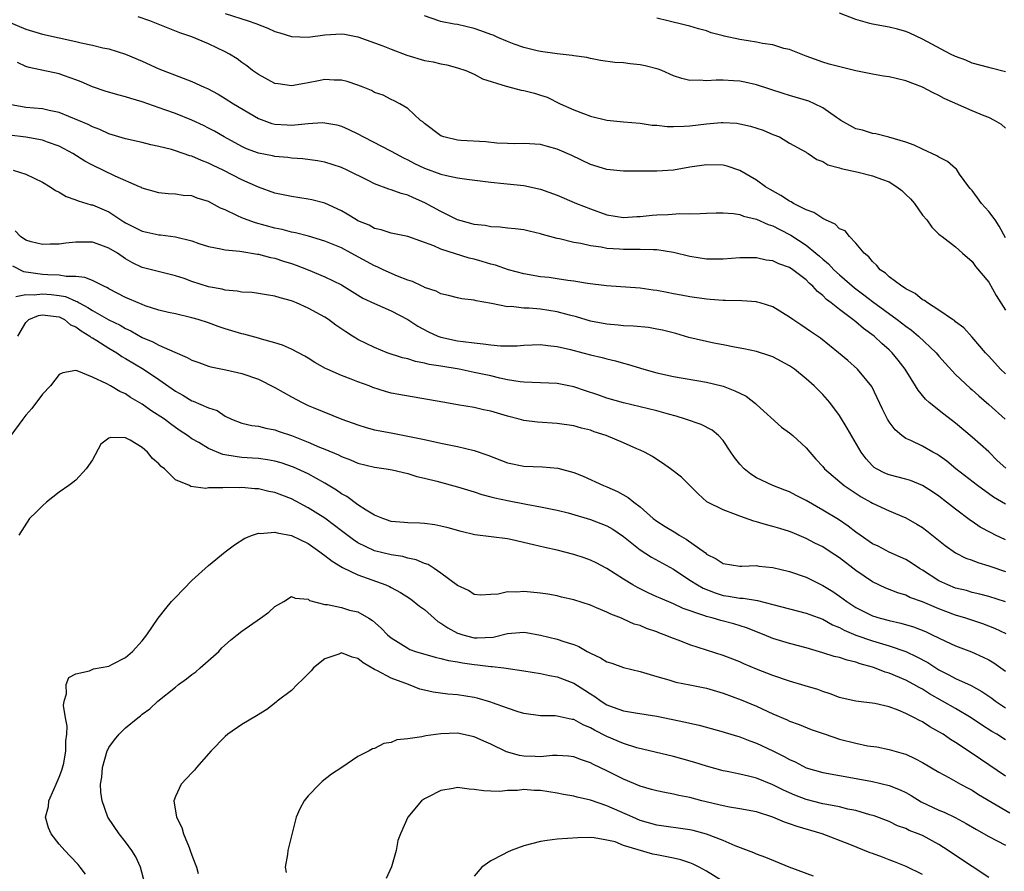
# Model space of a CAD drawing. Units: inches. Extents: x 2631000 to 2634000, y 1506000 to 1509000.
# Drawn here: x 2631742 to 2631861, y 1506582 to 1506685 of the extents above; entities that cross this region are included whole.
import ezdxf

# ---------------------------------------------------------------- set-up
doc = ezdxf.new("R2010")
doc.units = ezdxf.units.IN
doc.header["$MEASUREMENT"] = 0
doc.layers.add('LD26311506_2ft', color=91, linetype='Continuous')

msp = doc.modelspace()

# ---------------------------------------------------------------- linework, layer by layer
at = {"layer": 'LD26311506_2ft'}
for points, elevation in [([(2631767, 1506685.88), (2631769.76, 1506685), (2631770.69, 1506684.69), (2631772.13, 1506684.13), (2631773, 1506683.73), (2631773.57, 1506683.57), (2631775, 1506683.11), (2631777, 1506683.03), (2631779, 1506683.32), (2631781, 1506683.42), (2631781.38, 1506683.38), (2631783, 1506683.08), (2631786, 1506682), (2631787, 1506681.58), (2631788.87, 1506680.87), (2631791, 1506680.23), (2631792.06, 1506680.06), (2631793, 1506679.81), (2631793.7, 1506679.7), (2631795, 1506679.35), (2631796, 1506679), (2631797, 1506678.55), (2631798, 1506678), (2631800.86, 1506677.14), (2631801, 1506677.09), (2631802.66, 1506676.66), (2631803, 1506676.61), (2631804.27, 1506676.27), (2631805, 1506676.05), (2631805.78, 1506675.78), (2631807.37, 1506675), (2631809, 1506674.27), (2631810.19, 1506673.81), (2631811, 1506673.52), (2631812.99, 1506673.01), (2631815, 1506672.81), (2631817, 1506672.67), (2631818.44, 1506672.44), (2631819, 1506672.41), (2631820.25, 1506672.25), (2631821, 1506672.25), (2631822.29, 1506672.29), (2631823, 1506672.36), (2631825, 1506672.6), (2631826.74, 1506672.74), (2631827, 1506672.75), (2631828.65, 1506672.65), (2631829, 1506672.6), (2631830.31, 1506672.31), (2631831.82, 1506671.82), (2631833, 1506671.31), (2631833.79, 1506671), (2631835, 1506670.27), (2631837, 1506669.16), (2631837.09, 1506669.09), (2631837.26, 1506669), (2631838.3, 1506668.3), (2631839, 1506668.06), (2631839.63, 1506667.63), (2631841, 1506667.28), (2631841.2, 1506667.2), (2631843.26, 1506666.74), (2631845, 1506666.33), (2631846.09, 1506665.91), (2631847, 1506665.58), (2631847.94, 1506665), (2631848.53, 1506664.53), (2631849, 1506664.07), (2631849.56, 1506663.56), (2631850.06, 1506663), (2631851, 1506661.57), (2631851.52, 1506661), (2631852.14, 1506660.14), (2631853, 1506659.29), (2631853.15, 1506659.15), (2631853.38, 1506659), (2631855, 1506657.77), (2631855.82, 1506657), (2631857, 1506655.99), (2631857.39, 1506655.39), (2631859, 1506653.48), (2631859.91, 1506651.91), (2631861, 1506650.13)], 9660), ([(2631861, 1506678.87), (2631859.29, 1506679.29), (2631859, 1506679.39), (2631857, 1506679.91), (2631856.24, 1506680.24), (2631855, 1506680.71), (2631854.38, 1506681), (2631851, 1506682.8), (2631849.51, 1506683.51), (2631849, 1506683.73), (2631848, 1506684), (2631847, 1506684.24), (2631845, 1506684.58), (2631844.66, 1506684.66), (2631843, 1506685.14), (2631841, 1506685.94)], 9666), ([(2631740.61, 1506685), (2631743, 1506683.98), (2631745, 1506683.38), (2631749, 1506682.51), (2631749.66, 1506682.34), (2631751, 1506682.07), (2631752.24, 1506681.76), (2631753, 1506681.61), (2631755, 1506680.98), (2631757, 1506680.12), (2631759, 1506679.21), (2631761.92, 1506678.08), (2631763, 1506677.7), (2631764.48, 1506677), (2631764.85, 1506676.85), (2631766.15, 1506676.15), (2631767, 1506675.65), (2631768.02, 1506675), (2631771, 1506673.22), (2631772.63, 1506672.63), (2631773, 1506672.55), (2631774.45, 1506672.45), (2631775, 1506672.44), (2631776.6, 1506672.6), (2631777, 1506672.61), (2631778.73, 1506672.73), (2631779, 1506672.72), (2631780.47, 1506672.47), (2631781, 1506672.31), (2631781.91, 1506671.91), (2631783, 1506671.37), (2631783.67, 1506671), (2631787, 1506669.3), (2631787.52, 1506669), (2631788.49, 1506668.49), (2631789, 1506668.26), (2631789.82, 1506667.82), (2631791, 1506667.26), (2631793, 1506666.52), (2631793.65, 1506666.35), (2631795, 1506666.08), (2631796.1, 1506665.9), (2631799, 1506665.54), (2631800.59, 1506665.41), (2631803, 1506665.17), (2631805, 1506664.71), (2631807, 1506663.98), (2631809.32, 1506663), (2631811, 1506662.32), (2631813, 1506661.61), (2631815, 1506661.28), (2631816.6, 1506661.4), (2631817, 1506661.41), (2631818.43, 1506661.57), (2631819, 1506661.62), (2631820.36, 1506661.64), (2631821.76, 1506661.76), (2631823, 1506661.75), (2631824.24, 1506661.76), (2631825, 1506661.83), (2631826.15, 1506661.85), (2631827, 1506661.85), (2631828.23, 1506661.77), (2631829, 1506661.65), (2631829.46, 1506661.46), (2631831, 1506661.11), (2631832.44, 1506660.44), (2631833, 1506660.28), (2631833.83, 1506659.83), (2631835.16, 1506659.16), (2631837, 1506657.97), (2631838.18, 1506657), (2631838.62, 1506656.62), (2631839, 1506656.28), (2631839.7, 1506655.7), (2631840.34, 1506655), (2631841, 1506654.38), (2631842.81, 1506652.81), (2631843.96, 1506651.96), (2631845, 1506651.15), (2631847.95, 1506649), (2631849, 1506648.18), (2631849.7, 1506647.7), (2631850.53, 1506647), (2631852.65, 1506645), (2631853, 1506644.58), (2631853.74, 1506643.74), (2631855, 1506642.39), (2631856.74, 1506640.74), (2631857, 1506640.52), (2631857.79, 1506639.79), (2631859, 1506638.74), (2631860.97, 1506636.97)], 9656), ([(2631861, 1506642.44), (2631860.41, 1506643), (2631859, 1506644.59), (2631858.61, 1506645), (2631857, 1506646.88), (2631856, 1506648), (2631855, 1506648.72), (2631854.86, 1506648.86), (2631854.62, 1506649), (2631853, 1506650.12), (2631851.61, 1506651), (2631851.27, 1506651.27), (2631851, 1506651.39), (2631850.13, 1506652.13), (2631849, 1506652.7), (2631848.83, 1506652.83), (2631848.54, 1506653), (2631847, 1506654.16), (2631846.57, 1506654.57), (2631845.9, 1506655), (2631845.52, 1506655.52), (2631845, 1506655.98), (2631844.57, 1506656.57), (2631843.98, 1506657), (2631843, 1506658.21), (2631842.21, 1506659), (2631841.69, 1506659.69), (2631841, 1506659.94), (2631840.49, 1506660.49), (2631839.34, 1506661), (2631839, 1506661.16), (2631837.91, 1506661.91), (2631837, 1506662.21), (2631835.47, 1506663), (2631835.18, 1506663.18), (2631835, 1506663.25), (2631833.94, 1506663.94), (2631832.66, 1506664.66), (2631832.1, 1506665), (2631831, 1506665.8), (2631829, 1506666.97), (2631827.47, 1506667.47), (2631827, 1506667.59), (2631825, 1506667.64), (2631823, 1506667.35), (2631821, 1506667), (2631819, 1506666.87), (2631815, 1506666.86), (2631813, 1506667.06), (2631811, 1506667.69), (2631808.76, 1506668.76), (2631807, 1506669.55), (2631805.84, 1506669.84), (2631805, 1506670.1), (2631803, 1506670.22), (2631801.81, 1506670.19), (2631801, 1506670.21), (2631799.74, 1506670.26), (2631798.42, 1506670.42), (2631795.41, 1506670.59), (2631795, 1506670.63), (2631793.35, 1506671), (2631793, 1506671.12), (2631791, 1506672.64), (2631790.81, 1506672.81), (2631790.55, 1506673), (2631789, 1506674.42), (2631788.03, 1506675), (2631787.37, 1506675.37), (2631787, 1506675.53), (2631786.02, 1506676.02), (2631785, 1506676.38), (2631784.61, 1506676.61), (2631783.64, 1506677), (2631783, 1506677.24), (2631781.68, 1506677.68), (2631781, 1506677.85), (2631780.14, 1506677.86), (2631779, 1506677.91), (2631778.23, 1506677.77), (2631777, 1506677.51), (2631776.54, 1506677.46), (2631775, 1506677.17), (2631773.39, 1506677.39), (2631773, 1506677.46), (2631771, 1506678.51), (2631770.31, 1506679), (2631769.59, 1506679.59), (2631769, 1506679.98), (2631768.43, 1506680.43), (2631767.5, 1506681), (2631767, 1506681.27), (2631765, 1506682.23), (2631763, 1506683.06), (2631761.54, 1506683.54), (2631757.94, 1506685), (2631756.51, 1506685.49)], 9658), ([(2631861, 1506658.83), (2631860.26, 1506660.26), (2631859.79, 1506661), (2631859, 1506662), (2631858.11, 1506663), (2631857.66, 1506663.66), (2631857, 1506664.53), (2631856.77, 1506664.77), (2631856.59, 1506665), (2631855.48, 1506666.52), (2631855.11, 1506667.11), (2631855, 1506667.19), (2631854.03, 1506668.04), (2631853, 1506668.58), (2631852.74, 1506668.74), (2631851, 1506669.55), (2631850.03, 1506670.03), (2631849, 1506670.38), (2631846.97, 1506670.97), (2631846.81, 1506671), (2631845.38, 1506671.38), (2631845, 1506671.42), (2631843.8, 1506671.8), (2631843, 1506671.99), (2631841.18, 1506673), (2631841, 1506673.11), (2631840.65, 1506673.35), (2631839, 1506674.53), (2631838.02, 1506675), (2631837.32, 1506675.32), (2631835, 1506676), (2631834.22, 1506676.22), (2631831, 1506677.27), (2631829.6, 1506677.6), (2631829, 1506677.71), (2631828.23, 1506677.77), (2631827, 1506677.84), (2631826.14, 1506677.86), (2631825, 1506677.76), (2631824.15, 1506677.85), (2631823, 1506677.8), (2631822.03, 1506678.03), (2631821, 1506678.37), (2631819.61, 1506679), (2631819.17, 1506679.17), (2631817.59, 1506679.59), (2631817, 1506679.71), (2631815.81, 1506679.81), (2631815, 1506679.92), (2631813.96, 1506679.96), (2631812.23, 1506680.23), (2631811, 1506680.44), (2631810.56, 1506680.56), (2631809, 1506680.76), (2631808.81, 1506680.81), (2631807, 1506681.01), (2631805, 1506681.31), (2631804.6, 1506681.4), (2631803, 1506681.79), (2631801.82, 1506682.18), (2631801, 1506682.5), (2631799.85, 1506683), (2631799.27, 1506683.27), (2631799, 1506683.34), (2631797.81, 1506683.81), (2631797, 1506684.06), (2631795, 1506684.55), (2631794.6, 1506684.6), (2631792.93, 1506684.93), (2631792.73, 1506685), (2631791, 1506685.62)], 9662), ([(2631861, 1506672.05), (2631860.52, 1506672.52), (2631859.68, 1506673), (2631859, 1506673.35), (2631858.45, 1506673.55), (2631857, 1506674.16), (2631853.64, 1506675.64), (2631853, 1506676), (2631852.31, 1506676.31), (2631851, 1506677.01), (2631849, 1506677.75), (2631847, 1506678.23), (2631846.32, 1506678.32), (2631845, 1506678.56), (2631843, 1506678.99), (2631841.37, 1506679.37), (2631839.79, 1506679.79), (2631839, 1506680.03), (2631837, 1506680.74), (2631835, 1506681.55), (2631834.32, 1506681.68), (2631833, 1506682.1), (2631831.73, 1506682.27), (2631831, 1506682.43), (2631829, 1506682.73), (2631827.13, 1506683.13), (2631827, 1506683.19), (2631825.54, 1506683.54), (2631825, 1506683.79), (2631824.03, 1506684.03), (2631823, 1506684.34), (2631822.48, 1506684.48), (2631820.34, 1506685), (2631819, 1506685.3)], 9664), ([(2631861.07, 1506631.07), (2631860.02, 1506632.02), (2631859, 1506633.05), (2631857, 1506634.83), (2631855, 1506636.5), (2631853.58, 1506637.58), (2631851.81, 1506639), (2631851.38, 1506639.38), (2631850.48, 1506640.48), (2631850.18, 1506641), (2631848.94, 1506643), (2631848.1, 1506644.1), (2631847.37, 1506645), (2631847, 1506645.34), (2631846.11, 1506646.11), (2631845.18, 1506647), (2631843.91, 1506647.91), (2631843, 1506648.7), (2631842.82, 1506648.82), (2631842.61, 1506649), (2631841, 1506650.21), (2631840.01, 1506651), (2631839.43, 1506651.43), (2631839, 1506651.89), (2631838.36, 1506652.36), (2631837.82, 1506653), (2631837.37, 1506653.37), (2631837, 1506653.77), (2631835.4, 1506655), (2631835, 1506655.27), (2631833.71, 1506655.71), (2631833, 1506656.08), (2631832.17, 1506656.17), (2631831, 1506656.44), (2631830.42, 1506656.42), (2631829, 1506656.43), (2631827, 1506656.28), (2631826.29, 1506656.29), (2631825, 1506656.27), (2631823, 1506656.58), (2631821, 1506657.09), (2631819, 1506657.4), (2631818.62, 1506657.38), (2631817, 1506657.45), (2631816.57, 1506657.43), (2631815, 1506657.44), (2631814.51, 1506657.49), (2631813, 1506657.57), (2631812.29, 1506657.71), (2631811, 1506657.86), (2631809.86, 1506658.14), (2631809, 1506658.27), (2631807.29, 1506658.71), (2631807, 1506658.76), (2631805.24, 1506659.24), (2631805, 1506659.33), (2631803.63, 1506659.63), (2631803, 1506659.79), (2631801.93, 1506659.93), (2631801, 1506660), (2631800.12, 1506660.12), (2631799, 1506660.15), (2631798.31, 1506660.31), (2631797, 1506660.45), (2631796.59, 1506660.59), (2631795, 1506661.01), (2631793, 1506662), (2631791.07, 1506663.07), (2631789.67, 1506663.67), (2631789, 1506663.97), (2631788.19, 1506664.19), (2631787, 1506664.64), (2631786.71, 1506664.71), (2631785, 1506665.37), (2631784.24, 1506665.76), (2631781.7, 1506667), (2631781, 1506667.32), (2631779, 1506667.95), (2631778.12, 1506668.12), (2631776.37, 1506668.37), (2631775, 1506668.45), (2631774.53, 1506668.53), (2631773, 1506668.64), (2631772.72, 1506668.72), (2631771, 1506669.03), (2631769.58, 1506669.58), (2631769, 1506669.84), (2631766.87, 1506671), (2631765.7, 1506671.7), (2631765, 1506672.07), (2631764.38, 1506672.38), (2631763, 1506673.02), (2631761, 1506673.81), (2631759.71, 1506674.29), (2631757, 1506675.25), (2631755.63, 1506675.63), (2631755, 1506675.83), (2631754.06, 1506676.06), (2631752.52, 1506676.52), (2631751, 1506677.05), (2631749.64, 1506677.64), (2631749, 1506677.9), (2631747.64, 1506678.36), (2631747, 1506678.59), (2631743.38, 1506679.38), (2631743, 1506679.51), (2631741.96, 1506679.96)], 9654), ([(2631861, 1506626.74), (2631859.58, 1506627.58), (2631857.63, 1506629), (2631855.05, 1506631), (2631853.93, 1506631.93), (2631853, 1506632.59), (2631852.75, 1506632.75), (2631852.25, 1506633), (2631851, 1506633.72), (2631849.6, 1506634.4), (2631849, 1506634.65), (2631848.52, 1506635), (2631847.71, 1506635.71), (2631847, 1506636.68), (2631846.8, 1506637), (2631846.2, 1506638.2), (2631845.57, 1506639.57), (2631844.92, 1506640.92), (2631843.2, 1506643), (2631842.04, 1506644.04), (2631840.91, 1506645), (2631838.73, 1506646.73), (2631837.54, 1506647.54), (2631837, 1506647.93), (2631836.35, 1506648.35), (2631835.4, 1506649), (2631835, 1506649.3), (2631833, 1506650.52), (2631831.46, 1506651), (2631831.1, 1506651.1), (2631831, 1506651.12), (2631829.25, 1506651.25), (2631827.3, 1506651.3), (2631827, 1506651.3), (2631825.43, 1506651.43), (2631825, 1506651.44), (2631823, 1506651.73), (2631821.92, 1506651.92), (2631821, 1506652.11), (2631820.24, 1506652.24), (2631819, 1506652.5), (2631818.55, 1506652.55), (2631817, 1506652.77), (2631812.95, 1506653.05), (2631810.66, 1506653.34), (2631809, 1506653.63), (2631808.29, 1506653.71), (2631807, 1506653.92), (2631806.05, 1506654.05), (2631805, 1506654.16), (2631803, 1506654.49), (2631801.13, 1506655), (2631799.55, 1506655.55), (2631799, 1506655.68), (2631797.98, 1506655.98), (2631797, 1506656.26), (2631796.4, 1506656.4), (2631793, 1506657.48), (2631792.14, 1506657.86), (2631789, 1506658.99), (2631787, 1506659.42), (2631785.8, 1506659.8), (2631785, 1506659.98), (2631784.35, 1506660.35), (2631783, 1506660.91), (2631782.83, 1506661), (2631781.71, 1506661.71), (2631781, 1506662.1), (2631779, 1506663.01), (2631777.42, 1506663.42), (2631777, 1506663.51), (2631775, 1506663.81), (2631773, 1506664.24), (2631771, 1506664.95), (2631769, 1506665.82), (2631766.75, 1506667), (2631765.56, 1506667.56), (2631765, 1506667.85), (2631764.15, 1506668.15), (2631763, 1506668.67), (2631762.73, 1506668.73), (2631761, 1506669.34), (2631760.52, 1506669.48), (2631759, 1506669.87), (2631758.05, 1506670.05), (2631757, 1506670.32), (2631755, 1506670.77), (2631753, 1506671.38), (2631751.91, 1506671.91), (2631751, 1506672.23), (2631750.51, 1506672.51), (2631747, 1506673.96), (2631745.79, 1506674.21), (2631745, 1506674.41), (2631743, 1506674.57), (2631741, 1506674.92)], 9652), ([(2631861, 1506622.44), (2631859.81, 1506623), (2631859.27, 1506623.27), (2631857.98, 1506623.98), (2631857, 1506624.66), (2631856.79, 1506624.79), (2631855, 1506626.14), (2631853.92, 1506627), (2631853, 1506627.71), (2631852.23, 1506628.23), (2631851, 1506629.01), (2631849.58, 1506629.58), (2631849, 1506629.75), (2631847, 1506630.28), (2631846.49, 1506630.49), (2631845.48, 1506631), (2631845.18, 1506631.18), (2631845, 1506631.35), (2631844.21, 1506632.21), (2631843.62, 1506633), (2631841.92, 1506635.92), (2631841, 1506637.42), (2631839.85, 1506639), (2631839, 1506639.96), (2631838.47, 1506640.47), (2631837.95, 1506641), (2631837, 1506641.86), (2631835.61, 1506643), (2631835, 1506643.42), (2631833, 1506644.49), (2631832.63, 1506644.63), (2631831, 1506645.14), (2631829.47, 1506645.47), (2631828.35, 1506645.65), (2631827, 1506645.93), (2631825.86, 1506646.14), (2631822.85, 1506646.85), (2631821.3, 1506647.3), (2631819.7, 1506647.7), (2631819, 1506647.84), (2631818.02, 1506648.02), (2631816.21, 1506648.21), (2631815, 1506648.24), (2631814.33, 1506648.33), (2631813, 1506648.42), (2631811, 1506648.81), (2631809.31, 1506649.31), (2631808.47, 1506649.53), (2631807, 1506649.94), (2631805, 1506650.26), (2631803.62, 1506650.38), (2631803, 1506650.38), (2631801.44, 1506650.56), (2631801, 1506650.53), (2631799.07, 1506650.93), (2631797.25, 1506651.25), (2631797, 1506651.34), (2631795.5, 1506651.5), (2631795, 1506651.61), (2631793.9, 1506651.9), (2631793, 1506652.08), (2631792.42, 1506652.42), (2631791, 1506652.87), (2631790.92, 1506652.92), (2631790.73, 1506653), (2631789.58, 1506653.58), (2631789, 1506653.76), (2631787.78, 1506654.22), (2631786.03, 1506655), (2631785.33, 1506655.33), (2631785, 1506655.45), (2631782.19, 1506657), (2631781, 1506657.63), (2631779, 1506658.44), (2631777.03, 1506659.03), (2631775.46, 1506659.46), (2631775, 1506659.54), (2631773.86, 1506659.86), (2631773, 1506660.02), (2631770.65, 1506660.65), (2631769.65, 1506661), (2631769, 1506661.25), (2631768.49, 1506661.51), (2631767, 1506662.2), (2631766.43, 1506662.43), (2631765, 1506663.23), (2631763.64, 1506663.64), (2631763, 1506663.9), (2631761.95, 1506663.95), (2631761, 1506664.12), (2631760.13, 1506664.13), (2631759, 1506664.26), (2631757, 1506664.83), (2631756.9, 1506664.9), (2631756.69, 1506665), (2631753.74, 1506666.26), (2631751, 1506667.59), (2631750.07, 1506668.07), (2631748.64, 1506669), (2631747, 1506669.9), (2631745.61, 1506670.39), (2631745, 1506670.63), (2631743, 1506670.96), (2631741, 1506671.21)], 9650), ([(2631741.44, 1506667), (2631743, 1506666.51), (2631745, 1506665.55), (2631745.91, 1506665), (2631746.55, 1506664.55), (2631747, 1506664.33), (2631747.83, 1506663.83), (2631749, 1506663.42), (2631749.29, 1506663.29), (2631750.84, 1506662.84), (2631751, 1506662.82), (2631753, 1506661.96), (2631754.42, 1506661), (2631754.77, 1506660.77), (2631755, 1506660.64), (2631757, 1506659.64), (2631757.54, 1506659.54), (2631759, 1506659.2), (2631759.19, 1506659.19), (2631761, 1506658.95), (2631763, 1506658.47), (2631763.84, 1506658.16), (2631765, 1506657.79), (2631766.47, 1506657.53), (2631767, 1506657.39), (2631768.76, 1506657.24), (2631769, 1506657.18), (2631770.88, 1506656.88), (2631771, 1506656.87), (2631772.47, 1506656.47), (2631773, 1506656.38), (2631774.04, 1506656.04), (2631775, 1506655.75), (2631775.56, 1506655.56), (2631777, 1506655), (2631779, 1506654.16), (2631781, 1506653.16), (2631783.59, 1506651.59), (2631785, 1506650.93), (2631787, 1506650.06), (2631789.01, 1506649.01), (2631790.2, 1506648.2), (2631791.51, 1506647.51), (2631792.64, 1506647), (2631793, 1506646.87), (2631795, 1506646.44), (2631795.67, 1506646.33), (2631797, 1506646.17), (2631798.08, 1506646.08), (2631799, 1506645.94), (2631800.17, 1506645.83), (2631801, 1506645.83), (2631802.16, 1506645.84), (2631803, 1506645.92), (2631805, 1506645.99), (2631805.86, 1506645.86), (2631807, 1506645.75), (2631808.62, 1506645.38), (2631810.11, 1506645), (2631811, 1506644.75), (2631812.41, 1506644.41), (2631813, 1506644.24), (2631814.02, 1506644.02), (2631815, 1506643.74), (2631815.59, 1506643.59), (2631817.45, 1506643), (2631819, 1506642.57), (2631821, 1506642.11), (2631825, 1506641.45), (2631826.83, 1506641), (2631827, 1506640.95), (2631828.41, 1506640.41), (2631829, 1506640.11), (2631829.76, 1506639.76), (2631830.89, 1506638.89), (2631831, 1506638.77), (2631834.02, 1506636.02), (2631835, 1506635.34), (2631835.4, 1506635), (2631837, 1506633.55), (2631837.46, 1506633), (2631838.17, 1506632.17), (2631839, 1506631.27), (2631839.21, 1506631), (2631841.58, 1506629), (2631842.41, 1506628.41), (2631843.64, 1506627.64), (2631844.8, 1506627), (2631845, 1506626.87), (2631847, 1506625.92), (2631849, 1506625.11), (2631850.33, 1506624.33), (2631851, 1506623.92), (2631851.52, 1506623.52), (2631853.74, 1506621.74), (2631855, 1506620.87), (2631856.25, 1506620.25), (2631857, 1506619.99), (2631857.7, 1506619.7), (2631859, 1506619.32), (2631859.23, 1506619.23), (2631861, 1506618.63)], 9648), ([(2631861, 1506614.96), (2631859, 1506615.6), (2631857.91, 1506615.91), (2631857, 1506616.11), (2631856.32, 1506616.32), (2631855, 1506616.63), (2631854.08, 1506617), (2631853, 1506617.52), (2631851, 1506618.8), (2631850.66, 1506619), (2631849.67, 1506619.67), (2631849, 1506620.07), (2631848.37, 1506620.37), (2631847, 1506620.97), (2631845.66, 1506621.66), (2631845, 1506621.98), (2631843.51, 1506623), (2631843, 1506623.37), (2631842.08, 1506624.08), (2631840.89, 1506624.89), (2631839, 1506626.03), (2631837, 1506627.17), (2631835.79, 1506627.79), (2631835, 1506628.21), (2631834.42, 1506628.42), (2631832.98, 1506629), (2631831, 1506629.92), (2631830.34, 1506630.34), (2631829.53, 1506631), (2631829, 1506631.55), (2631828.36, 1506632.36), (2631827.92, 1506633), (2631827, 1506634.41), (2631826.44, 1506635), (2631825.68, 1506635.68), (2631824.35, 1506636.35), (2631822.47, 1506637), (2631821.35, 1506637.35), (2631820.42, 1506637.58), (2631819, 1506637.99), (2631815, 1506638.95), (2631813, 1506639.53), (2631811.91, 1506639.91), (2631810.4, 1506640.4), (2631809, 1506640.88), (2631807, 1506641.29), (2631803, 1506641.43), (2631802.53, 1506641.47), (2631801, 1506641.74), (2631800.08, 1506641.92), (2631799, 1506642.19), (2631797, 1506642.63), (2631795.19, 1506643), (2631793, 1506643.37), (2631791.59, 1506643.59), (2631791, 1506643.75), (2631789.93, 1506643.93), (2631789, 1506644.24), (2631788.38, 1506644.38), (2631786.52, 1506645), (2631785, 1506645.61), (2631783, 1506646.6), (2631782.74, 1506646.74), (2631782.35, 1506647), (2631781.52, 1506647.52), (2631780.33, 1506648.33), (2631779.43, 1506649), (2631779, 1506649.27), (2631777, 1506650.37), (2631775.61, 1506651), (2631775, 1506651.25), (2631773.62, 1506651.62), (2631773, 1506651.83), (2631771.98, 1506651.98), (2631771, 1506652.14), (2631770.24, 1506652.24), (2631769, 1506652.3), (2631768.43, 1506652.43), (2631767, 1506652.53), (2631766.64, 1506652.64), (2631765, 1506652.94), (2631763, 1506653.58), (2631762.07, 1506653.93), (2631761, 1506654.27), (2631757, 1506655.26), (2631755.84, 1506655.84), (2631755, 1506656.33), (2631754.02, 1506657), (2631753, 1506657.61), (2631752.03, 1506657.97), (2631751, 1506658.31), (2631749.67, 1506658.33), (2631749, 1506658.32), (2631747.79, 1506658.21), (2631747, 1506658.09), (2631745.93, 1506658.07), (2631745, 1506658.04), (2631743.63, 1506658.37), (2631743, 1506658.57), (2631742.32, 1506659), (2631741.68, 1506659.68)], 9646), ([(2631861.11, 1506611.11), (2631859.75, 1506611.75), (2631859, 1506612.04), (2631858.3, 1506612.3), (2631856.22, 1506613), (2631855, 1506613.38), (2631853.81, 1506613.81), (2631853, 1506614.13), (2631851, 1506614.98), (2631849.51, 1506615.51), (2631849, 1506615.76), (2631848.04, 1506616.04), (2631846.61, 1506616.61), (2631845, 1506617.38), (2631843, 1506618.74), (2631841, 1506620.26), (2631839.9, 1506621), (2631839, 1506621.59), (2631838.05, 1506622.05), (2631837, 1506622.62), (2631835.31, 1506623.31), (2631835, 1506623.45), (2631833.81, 1506623.81), (2631833, 1506624.06), (2631832.24, 1506624.24), (2631831, 1506624.61), (2631830.68, 1506624.68), (2631829, 1506625.28), (2631828.49, 1506625.51), (2631827, 1506626.05), (2631825.11, 1506627), (2631825.04, 1506627.04), (2631823.99, 1506627.99), (2631821.99, 1506629.99), (2631820.66, 1506631), (2631819.68, 1506631.68), (2631819, 1506632.12), (2631818.47, 1506632.47), (2631817.53, 1506633), (2631817, 1506633.25), (2631816.58, 1506633.42), (2631815, 1506634.13), (2631812.92, 1506635), (2631811.47, 1506635.47), (2631811, 1506635.65), (2631809.92, 1506635.92), (2631809, 1506636.19), (2631807, 1506636.47), (2631804.61, 1506636.61), (2631803, 1506636.83), (2631802.42, 1506637), (2631801, 1506637.36), (2631799, 1506637.95), (2631798.12, 1506638.12), (2631797, 1506638.38), (2631795, 1506638.71), (2631793.47, 1506639), (2631791.37, 1506639.37), (2631787.94, 1506639.94), (2631787, 1506640.14), (2631786.32, 1506640.32), (2631784.8, 1506640.8), (2631784.33, 1506641), (2631783, 1506641.49), (2631782.18, 1506641.82), (2631781, 1506642.27), (2631779.3, 1506643), (2631779.09, 1506643.09), (2631777.82, 1506643.82), (2631777, 1506644.35), (2631776.59, 1506644.59), (2631775, 1506645.42), (2631773.89, 1506645.89), (2631773, 1506646.18), (2631771.38, 1506646.62), (2631771, 1506646.76), (2631769.24, 1506647.24), (2631769, 1506647.28), (2631767, 1506647.88), (2631766.14, 1506648.14), (2631765, 1506648.59), (2631763.74, 1506649), (2631763, 1506649.22), (2631761, 1506649.67), (2631760.16, 1506649.84), (2631759, 1506650.14), (2631757.34, 1506650.66), (2631757, 1506650.79), (2631755.47, 1506651.47), (2631755, 1506651.65), (2631753, 1506652.7), (2631752.81, 1506652.81), (2631752.38, 1506653), (2631751, 1506653.69), (2631750.07, 1506654.07), (2631749, 1506654.17), (2631747.82, 1506654.18), (2631747, 1506654.34), (2631745.63, 1506654.37), (2631745, 1506654.42), (2631743.32, 1506654.68), (2631743, 1506654.7), (2631742.74, 1506654.74), (2631741.43, 1506655.43)], 9644), ([(2631741.77, 1506651.77), (2631743, 1506652.02), (2631743.97, 1506651.97), (2631745, 1506652.09), (2631746.02, 1506652.02), (2631747, 1506651.89), (2631747.76, 1506651.76), (2631749, 1506651.21), (2631749.16, 1506651.16), (2631749.42, 1506651), (2631750.45, 1506650.46), (2631751, 1506650.08), (2631753, 1506648.96), (2631754.33, 1506648.33), (2631755, 1506647.93), (2631755.64, 1506647.64), (2631757, 1506646.85), (2631758.29, 1506646.29), (2631759, 1506645.91), (2631760.95, 1506645.05), (2631762.43, 1506644.43), (2631763, 1506644.1), (2631763.82, 1506643.82), (2631765, 1506643.37), (2631765.29, 1506643.29), (2631767.06, 1506642.94), (2631769, 1506642.51), (2631771, 1506641.8), (2631773, 1506640.82), (2631775, 1506639.69), (2631776.27, 1506639), (2631777, 1506638.64), (2631777.62, 1506638.38), (2631781.04, 1506637), (2631783, 1506636.3), (2631784, 1506636), (2631785, 1506635.72), (2631787, 1506635.32), (2631789, 1506634.95), (2631791, 1506634.54), (2631793, 1506634.09), (2631795, 1506633.68), (2631797, 1506633.2), (2631798.64, 1506632.64), (2631801, 1506631.74), (2631803, 1506631.33), (2631805.24, 1506631.24), (2631807.07, 1506631.07), (2631809, 1506630.56), (2631810.13, 1506630.13), (2631812.59, 1506629), (2631813, 1506628.84), (2631814.28, 1506628.28), (2631815.55, 1506627.55), (2631816.22, 1506627), (2631817, 1506626.41), (2631818.58, 1506625), (2631819, 1506624.68), (2631820.03, 1506624.03), (2631821.28, 1506623.28), (2631821.68, 1506623), (2631822.53, 1506622.53), (2631824.86, 1506620.86), (2631825, 1506620.73), (2631826.16, 1506620.16), (2631827, 1506619.6), (2631829, 1506619.27), (2631829.26, 1506619.26), (2631831, 1506619.33), (2631831.28, 1506619.28), (2631833, 1506619.11), (2631835, 1506618.61), (2631837, 1506617.93), (2631839, 1506616.95), (2631840.2, 1506616.2), (2631841, 1506615.66), (2631841.88, 1506615), (2631843, 1506614.28), (2631845, 1506613.28), (2631845.9, 1506613), (2631847, 1506612.71), (2631848.41, 1506612.41), (2631849.95, 1506611.95), (2631851.38, 1506611.38), (2631852.19, 1506611), (2631853.78, 1506610.22), (2631855, 1506609.66), (2631856.93, 1506608.93), (2631858.32, 1506608.32), (2631859, 1506607.96), (2631859.6, 1506607.6), (2631861, 1506606.61)], 9642), ([(2631742.01, 1506647), (2631743, 1506648.64), (2631743.36, 1506649), (2631744.52, 1506649.48), (2631745, 1506649.56), (2631746.63, 1506649.37), (2631747, 1506649.32), (2631747.63, 1506649), (2631748.37, 1506648.37), (2631749, 1506648.1), (2631749.63, 1506647.62), (2631750.69, 1506647), (2631750.85, 1506646.85), (2631751, 1506646.78), (2631751.54, 1506646.46), (2631753, 1506645.55), (2631753.93, 1506645), (2631754.56, 1506644.56), (2631755, 1506644.31), (2631757.15, 1506643), (2631759, 1506641.76), (2631761, 1506640.36), (2631761.88, 1506639.88), (2631763, 1506639.2), (2631763.15, 1506639.15), (2631765, 1506638.34), (2631766.03, 1506638.03), (2631767, 1506637.35), (2631767.77, 1506637), (2631769, 1506636.51), (2631770.23, 1506636.23), (2631771, 1506636.15), (2631771.9, 1506635.9), (2631773, 1506635.72), (2631773.51, 1506635.51), (2631775, 1506635), (2631777, 1506634.22), (2631778.37, 1506633.63), (2631779, 1506633.38), (2631780.67, 1506632.67), (2631781, 1506632.49), (2631782.09, 1506632.09), (2631783, 1506631.68), (2631785, 1506631.19), (2631786.39, 1506631), (2631787.12, 1506630.88), (2631789, 1506630.44), (2631790.08, 1506630.08), (2631791, 1506629.88), (2631792.5, 1506629.5), (2631795, 1506628.85), (2631797, 1506628.24), (2631797.92, 1506627.92), (2631799, 1506627.64), (2631799.49, 1506627.49), (2631801, 1506627.17), (2631803.27, 1506626.73), (2631805, 1506626.44), (2631807, 1506626.01), (2631808.32, 1506625.68), (2631811, 1506624.89), (2631813, 1506624.13), (2631813.72, 1506623.72), (2631815, 1506622.85), (2631817, 1506621.22), (2631818.35, 1506620.35), (2631821, 1506618.9), (2631823, 1506617.6), (2631823.9, 1506617), (2631824.6, 1506616.6), (2631826.04, 1506616.04), (2631827, 1506615.74), (2631827.66, 1506615.66), (2631829, 1506615.42), (2631829.41, 1506615.41), (2631831.13, 1506615.13), (2631833, 1506614.66), (2631835, 1506614.12), (2631837, 1506613.62), (2631837.44, 1506613.44), (2631839, 1506612.87), (2631840.19, 1506612.19), (2631841, 1506611.88), (2631841.56, 1506611.56), (2631843, 1506610.97), (2631845, 1506610.28), (2631847, 1506609.68), (2631849, 1506608.98), (2631850.34, 1506608.34), (2631851.65, 1506607.65), (2631853, 1506606.77), (2631854.18, 1506606.18), (2631855, 1506605.73), (2631856.87, 1506604.87), (2631858.16, 1506604.16), (2631859.35, 1506603.35), (2631859.81, 1506603), (2631861, 1506602.2)], 9640), ([(2631861, 1506598.34), (2631859.96, 1506599), (2631859.35, 1506599.35), (2631858.14, 1506600.14), (2631856.89, 1506601), (2631855, 1506602.11), (2631853.44, 1506603), (2631851.87, 1506603.87), (2631851, 1506604.43), (2631850.63, 1506604.63), (2631849.99, 1506605), (2631849, 1506605.54), (2631847, 1506606.36), (2631846.5, 1506606.5), (2631845.25, 1506607), (2631845, 1506607.08), (2631843.5, 1506607.5), (2631843, 1506607.69), (2631841.93, 1506607.93), (2631841, 1506608.27), (2631840.39, 1506608.39), (2631839, 1506608.84), (2631837, 1506609.41), (2631835, 1506609.95), (2631833, 1506610.56), (2631831.94, 1506611), (2631829.83, 1506611.82), (2631828.3, 1506612.3), (2631826.71, 1506612.71), (2631825.78, 1506613), (2631825, 1506613.2), (2631824.66, 1506613.34), (2631822.18, 1506614.18), (2631821, 1506614.72), (2631819.4, 1506615.4), (2631819, 1506615.59), (2631818.03, 1506616.03), (2631817, 1506616.54), (2631816.68, 1506616.68), (2631816.13, 1506617), (2631815, 1506617.69), (2631813, 1506618.98), (2631811.68, 1506619.68), (2631811, 1506619.99), (2631810.26, 1506620.26), (2631809, 1506620.66), (2631807, 1506621.18), (2631805.5, 1506621.5), (2631804.16, 1506621.84), (2631801.57, 1506622.43), (2631801, 1506622.55), (2631797.06, 1506623.06), (2631795.43, 1506623.43), (2631793.87, 1506623.87), (2631793, 1506624.09), (2631792.24, 1506624.24), (2631791, 1506624.4), (2631790.45, 1506624.45), (2631789, 1506624.5), (2631788.55, 1506624.55), (2631787, 1506624.67), (2631786, 1506625), (2631785, 1506625.4), (2631784, 1506626), (2631783, 1506626.66), (2631781.66, 1506627.66), (2631781, 1506628), (2631780.41, 1506628.41), (2631779, 1506629.26), (2631777, 1506630.38), (2631775.22, 1506631.22), (2631773.73, 1506631.73), (2631773, 1506631.94), (2631772.1, 1506632.1), (2631771, 1506632.24), (2631770.3, 1506632.3), (2631769, 1506632.37), (2631768.43, 1506632.43), (2631766.73, 1506632.73), (2631765, 1506633.46), (2631763.81, 1506634.19), (2631763, 1506634.62), (2631762.47, 1506635), (2631761.57, 1506635.57), (2631761, 1506635.98), (2631760.42, 1506636.42), (2631759.68, 1506637), (2631758.05, 1506638.05), (2631757, 1506638.8), (2631755.61, 1506639.61), (2631755, 1506640.04), (2631754.31, 1506640.31), (2631753.19, 1506641), (2631752.74, 1506641.26), (2631751, 1506642.04), (2631749.17, 1506642.83), (2631749, 1506642.86), (2631747.44, 1506642.56), (2631747, 1506642.36), (2631745.94, 1506641), (2631745, 1506639.99), (2631743.72, 1506638.28), (2631743, 1506637.46), (2631742.63, 1506637), (2631741.16, 1506635)], 9638), ([(2631861, 1506593.95), (2631857, 1506596.68), (2631855, 1506598.02), (2631854.39, 1506598.39), (2631853.52, 1506599), (2631853, 1506599.32), (2631851.91, 1506599.91), (2631851, 1506600.49), (2631850.65, 1506600.65), (2631850.04, 1506601), (2631849, 1506601.53), (2631848.09, 1506601.91), (2631847, 1506602.31), (2631845.29, 1506602.71), (2631843, 1506603), (2631841.35, 1506603.35), (2631841, 1506603.45), (2631839.89, 1506603.89), (2631839, 1506604.16), (2631838.39, 1506604.39), (2631836.86, 1506604.86), (2631835, 1506605.41), (2631833, 1506606.09), (2631831, 1506606.87), (2631829.5, 1506607.5), (2631829, 1506607.72), (2631827, 1506608.49), (2631823, 1506609.79), (2631821.71, 1506610.29), (2631821, 1506610.54), (2631819.89, 1506611), (2631819.24, 1506611.24), (2631819, 1506611.34), (2631817.75, 1506611.75), (2631817, 1506612.1), (2631816.29, 1506612.29), (2631815, 1506612.9), (2631814.76, 1506613), (2631813.47, 1506613.47), (2631813, 1506613.71), (2631811.75, 1506614.25), (2631811, 1506614.55), (2631809, 1506615.23), (2631807.54, 1506615.54), (2631807, 1506615.69), (2631805.88, 1506615.88), (2631805, 1506616.01), (2631803, 1506616.2), (2631802.12, 1506616.12), (2631801, 1506616.17), (2631799.88, 1506615.88), (2631799, 1506615.85), (2631797.77, 1506615.77), (2631797, 1506615.84), (2631796.33, 1506616.33), (2631795, 1506616.95), (2631793, 1506618.42), (2631792.16, 1506619), (2631791.45, 1506619.45), (2631791, 1506619.6), (2631790.03, 1506620.03), (2631789, 1506620.25), (2631788.42, 1506620.42), (2631787, 1506620.63), (2631785, 1506621.12), (2631783, 1506622.08), (2631782.44, 1506622.44), (2631781, 1506623.52), (2631780.17, 1506624.17), (2631779, 1506625.04), (2631777, 1506626.31), (2631775, 1506627.37), (2631773.81, 1506627.81), (2631773, 1506628.14), (2631772.27, 1506628.27), (2631771, 1506628.57), (2631770.58, 1506628.58), (2631769, 1506628.74), (2631768.7, 1506628.7), (2631767, 1506628.76), (2631766.7, 1506628.7), (2631765, 1506628.71), (2631764.65, 1506628.65), (2631762.86, 1506628.86), (2631762.7, 1506629), (2631761, 1506629.67), (2631759.68, 1506631), (2631759.3, 1506631.3), (2631759, 1506631.6), (2631758.24, 1506632.24), (2631757.62, 1506633), (2631757, 1506633.57), (2631755.54, 1506634.46), (2631755, 1506634.74), (2631753.21, 1506634.79), (2631753, 1506634.69), (2631752.03, 1506633.97), (2631751, 1506632.1), (2631750.25, 1506631), (2631749, 1506629.65), (2631748.63, 1506629.37), (2631748.18, 1506629), (2631747, 1506628.17), (2631745.49, 1506627), (2631745, 1506626.53), (2631744.24, 1506625.76), (2631743.41, 1506625), (2631742.14, 1506623)], 9636), ([(2631750.15, 1506582.15), (2631749.54, 1506583), (2631749.3, 1506583.3), (2631748.33, 1506584.33), (2631747.67, 1506585), (2631747, 1506585.78), (2631746.03, 1506587), (2631745.72, 1506587.72), (2631745.37, 1506589), (2631745.71, 1506590.29), (2631745.77, 1506591), (2631746.34, 1506592.34), (2631746.65, 1506593), (2631747, 1506593.83), (2631747.32, 1506594.68), (2631747.54, 1506595.54), (2631747.81, 1506597), (2631747.79, 1506598.21), (2631747.92, 1506599), (2631747.97, 1506599.97), (2631747.77, 1506601), (2631747.52, 1506602.48), (2631747.58, 1506603), (2631747.9, 1506603.9), (2631747.83, 1506605), (2631748.16, 1506605.84), (2631749, 1506606.29), (2631750.67, 1506606.67), (2631751.12, 1506606.88), (2631753, 1506607.22), (2631753.44, 1506607.44), (2631755, 1506608.25), (2631755.85, 1506609), (2631757, 1506610.25), (2631757.56, 1506611), (2631758.94, 1506613), (2631759.85, 1506614.15), (2631760.55, 1506615), (2631761, 1506615.5), (2631763, 1506617.55), (2631765, 1506619.36), (2631767, 1506621), (2631768.14, 1506621.86), (2631769.37, 1506622.63), (2631770.3, 1506623), (2631771, 1506623.23), (2631771.2, 1506623.2), (2631773, 1506623.37), (2631773.27, 1506623.27), (2631775, 1506622.98), (2631777, 1506622.01), (2631778.42, 1506621), (2631778.74, 1506620.74), (2631779, 1506620.57), (2631779.87, 1506619.87), (2631781.12, 1506619.12), (2631783, 1506618.21), (2631786.34, 1506617), (2631786.8, 1506616.8), (2631787, 1506616.68), (2631788.11, 1506616.11), (2631789.32, 1506615.32), (2631790.43, 1506614.43), (2631791, 1506614.03), (2631792.61, 1506612.61), (2631793, 1506612.41), (2631793.82, 1506611.82), (2631795, 1506611.2), (2631795.15, 1506611.15), (2631795.63, 1506611), (2631797, 1506610.65), (2631797.36, 1506610.64), (2631799.27, 1506610.73), (2631801, 1506611.14), (2631803, 1506611.3), (2631803.26, 1506611.26), (2631805, 1506610.97), (2631807, 1506610.48), (2631807.81, 1506610.19), (2631809, 1506609.83), (2631809.6, 1506609.6), (2631810.6, 1506609), (2631810.87, 1506608.87), (2631811, 1506608.79), (2631812.22, 1506608.22), (2631813, 1506607.74), (2631813.57, 1506607.57), (2631815, 1506607.06), (2631817, 1506606.58), (2631819, 1506605.98), (2631820.44, 1506605.56), (2631821.29, 1506605.29), (2631823, 1506604.98), (2631825, 1506604.57), (2631826.19, 1506604.19), (2631827, 1506603.97), (2631829.16, 1506603.16), (2631831, 1506602.38), (2631833, 1506601.46), (2631834.73, 1506600.73), (2631835, 1506600.59), (2631836.17, 1506600.17), (2631837.6, 1506599.6), (2631839.29, 1506599), (2631841, 1506598.42), (2631843, 1506597.92), (2631844.37, 1506597.63), (2631845.5, 1506597.5), (2631847, 1506597.17), (2631847.56, 1506597), (2631848.7, 1506596.7), (2631849, 1506596.59), (2631850.09, 1506596.09), (2631851, 1506595.62), (2631853, 1506594.44), (2631854.2, 1506593.8), (2631855.6, 1506593), (2631856.51, 1506592.51), (2631857, 1506592.26), (2631857.76, 1506591.76), (2631861.52, 1506589.52)], 9634), ([(2631757.67, 1506579.67), (2631756.81, 1506583), (2631756.24, 1506584.24), (2631755.77, 1506585), (2631755, 1506586.05), (2631754.23, 1506587), (2631752.88, 1506589), (2631752.16, 1506591), (2631752.01, 1506592.01), (2631751.99, 1506593), (2631752.15, 1506593.85), (2631752.21, 1506595), (2631752.8, 1506597), (2631752.85, 1506597.15), (2631753, 1506597.43), (2631753.67, 1506598.33), (2631754.24, 1506599), (2631755, 1506599.78), (2631756.46, 1506601), (2631756.78, 1506601.22), (2631757, 1506601.42), (2631757.94, 1506602.06), (2631758.9, 1506603), (2631761, 1506604.68), (2631761.38, 1506605), (2631762.32, 1506605.68), (2631763, 1506606.23), (2631763.45, 1506606.55), (2631763.99, 1506607), (2631766.24, 1506609), (2631766.59, 1506609.41), (2631767.64, 1506610.36), (2631768.46, 1506611), (2631769, 1506611.44), (2631771.26, 1506613), (2631772.26, 1506613.74), (2631773, 1506614.4), (2631774.06, 1506615), (2631775, 1506615.63), (2631775.42, 1506615.42), (2631777, 1506615.29), (2631777.14, 1506615.14), (2631779, 1506614.65), (2631779.34, 1506614.66), (2631781, 1506614.29), (2631781.98, 1506613.98), (2631783, 1506613.75), (2631784.31, 1506613), (2631784.74, 1506612.74), (2631785.8, 1506611.8), (2631786.57, 1506611), (2631787, 1506610.62), (2631789, 1506609.37), (2631789.24, 1506609.24), (2631789.93, 1506609), (2631792.3, 1506608.3), (2631793, 1506608.16), (2631793.89, 1506607.89), (2631795, 1506607.73), (2631795.6, 1506607.6), (2631797, 1506607.4), (2631797.38, 1506607.38), (2631799, 1506607.16), (2631799.17, 1506607.17), (2631800.58, 1506607), (2631803, 1506606.65), (2631805, 1506606.33), (2631806.09, 1506606.09), (2631807, 1506605.93), (2631809, 1506605.16), (2631810.33, 1506604.33), (2631811, 1506603.88), (2631811.55, 1506603.55), (2631812.28, 1506603), (2631813, 1506602.56), (2631813.73, 1506602.27), (2631815, 1506601.83), (2631816.42, 1506601.58), (2631819, 1506601.18), (2631822.48, 1506600.48), (2631823, 1506600.35), (2631824.11, 1506600.11), (2631827, 1506599.31), (2631827.23, 1506599.23), (2631829, 1506598.69), (2631830.21, 1506598.21), (2631831, 1506597.95), (2631833, 1506597.02), (2631834.34, 1506596.34), (2631835, 1506595.97), (2631835.69, 1506595.69), (2631837, 1506594.98), (2631839, 1506594.38), (2631841, 1506594.02), (2631842.15, 1506593.85), (2631845, 1506593.32), (2631847, 1506592.84), (2631848.32, 1506592.32), (2631849, 1506591.99), (2631849.64, 1506591.64), (2631850.87, 1506590.87), (2631853, 1506589.85), (2631853.61, 1506589.61), (2631854.96, 1506588.96), (2631856.27, 1506588.27), (2631857.51, 1506587.51), (2631859, 1506586.67), (2631861, 1506585.65)], 9632), ([(2631859, 1506581.74), (2631857, 1506583.05), (2631854.64, 1506584.64), (2631854.12, 1506585), (2631853, 1506585.72), (2631851, 1506586.8), (2631850.51, 1506587), (2631849.42, 1506587.42), (2631849, 1506587.64), (2631847.99, 1506587.99), (2631847, 1506588.48), (2631845.18, 1506589.18), (2631844.69, 1506589.31), (2631843, 1506589.82), (2631842, 1506590), (2631841, 1506590.26), (2631839.47, 1506590.53), (2631839, 1506590.63), (2631837, 1506591.14), (2631835.65, 1506591.65), (2631834.27, 1506592.27), (2631833, 1506592.91), (2631831, 1506593.71), (2631830.04, 1506593.96), (2631829, 1506594.19), (2631827.49, 1506594.51), (2631827, 1506594.59), (2631825, 1506595.15), (2631823.6, 1506595.6), (2631822.03, 1506596.03), (2631821, 1506596.32), (2631816.61, 1506597.39), (2631815, 1506597.89), (2631813, 1506598.74), (2631811.5, 1506599.5), (2631811, 1506599.8), (2631810.13, 1506600.13), (2631809, 1506600.78), (2631808.8, 1506600.8), (2631807, 1506601.2), (2631806.77, 1506601.23), (2631805, 1506601.23), (2631803, 1506601.5), (2631802.29, 1506601.71), (2631801, 1506602.15), (2631799.2, 1506602.8), (2631799, 1506602.88), (2631797.36, 1506603.36), (2631797, 1506603.44), (2631795, 1506603.77), (2631793.84, 1506603.84), (2631792.07, 1506604.07), (2631791, 1506604.31), (2631790.46, 1506604.46), (2631789.07, 1506605), (2631787, 1506605.76), (2631785.36, 1506606.64), (2631785, 1506606.8), (2631783.62, 1506607.62), (2631783, 1506608.14), (2631782.3, 1506608.3), (2631781, 1506608.81), (2631780.68, 1506608.68), (2631779, 1506608.11), (2631777.64, 1506607), (2631777.35, 1506606.65), (2631776.37, 1506605.63), (2631775.69, 1506605), (2631775, 1506604.3), (2631773.28, 1506603), (2631773.14, 1506602.86), (2631772.02, 1506601.98), (2631770.78, 1506601.22), (2631769, 1506600.18), (2631767.33, 1506599), (2631767, 1506598.74), (2631765.31, 1506597), (2631763.56, 1506595), (2631763.31, 1506594.69), (2631763, 1506594.35), (2631762.32, 1506593.68), (2631761.7, 1506593), (2631761, 1506591.49), (2631760.83, 1506591), (2631761.15, 1506589), (2631761.76, 1506587.76), (2631761.98, 1506587), (2631762.64, 1506585.36), (2631762.8, 1506585), (2631763, 1506584.43), (2631763.4, 1506583.4), (2631763.54, 1506583), (2631763.76, 1506582.24)], 9630), ([(2631851, 1506582.09), (2631849.06, 1506583.06), (2631847.65, 1506583.65), (2631847, 1506583.87), (2631846.18, 1506584.18), (2631845, 1506584.62), (2631844.71, 1506584.71), (2631842.27, 1506585.73), (2631838.92, 1506587), (2631835.9, 1506587.9), (2631835, 1506588.22), (2631834.4, 1506588.4), (2631833, 1506589), (2631831, 1506589.65), (2631829, 1506590.04), (2631827.77, 1506590.23), (2631827, 1506590.37), (2631824.43, 1506591), (2631823, 1506591.4), (2631821.64, 1506591.64), (2631821, 1506591.8), (2631819.97, 1506591.97), (2631819, 1506592.17), (2631818.37, 1506592.37), (2631817, 1506592.75), (2631815, 1506593.59), (2631813, 1506594.59), (2631811.36, 1506595.36), (2631811, 1506595.56), (2631809.93, 1506595.93), (2631809, 1506596.28), (2631808.36, 1506596.36), (2631807, 1506596.43), (2631806.44, 1506596.44), (2631805, 1506596.28), (2631804.33, 1506596.33), (2631803, 1506596.36), (2631802.46, 1506596.46), (2631800.9, 1506596.9), (2631799, 1506597.83), (2631798.16, 1506598.16), (2631797, 1506598.71), (2631795, 1506599.13), (2631793, 1506599.07), (2631791.18, 1506598.82), (2631790.69, 1506598.69), (2631789, 1506598.46), (2631787.68, 1506598.32), (2631787, 1506598.03), (2631786.11, 1506597.89), (2631785, 1506597.31), (2631784.76, 1506597.24), (2631784.36, 1506597), (2631783, 1506596.32), (2631781.04, 1506595), (2631779.8, 1506594.2), (2631778.69, 1506593.31), (2631778.36, 1506593), (2631777, 1506591.58), (2631776.51, 1506591), (2631775.99, 1506590.01), (2631775.56, 1506589), (2631775.06, 1506587.07), (2631774.56, 1506585), (2631774.52, 1506584.52), (2631774.24, 1506583), (2631774.33, 1506582.33)], 9628), ([(2631837.9, 1506581.9), (2631834.97, 1506583), (2631832.15, 1506584.15), (2631831, 1506584.55), (2631830.7, 1506584.7), (2631828.43, 1506585.57), (2631827, 1506586.21), (2631825, 1506586.98), (2631823.4, 1506587.4), (2631823, 1506587.48), (2631819, 1506588.04), (2631817, 1506588.61), (2631816.11, 1506589), (2631813, 1506590.4), (2631811, 1506591.08), (2631809.42, 1506591.42), (2631809, 1506591.55), (2631807.76, 1506591.76), (2631807, 1506591.92), (2631805, 1506592.23), (2631804.23, 1506592.23), (2631803, 1506592.36), (2631802.23, 1506592.23), (2631801, 1506592.24), (2631800.11, 1506592.11), (2631799, 1506592.13), (2631798.18, 1506592.18), (2631797, 1506592.36), (2631796.41, 1506592.41), (2631795, 1506592.58), (2631794.47, 1506592.47), (2631793, 1506592.24), (2631791.43, 1506591.42), (2631791, 1506591.23), (2631790.67, 1506591), (2631789, 1506589), (2631788.14, 1506587), (2631787.81, 1506586.19), (2631787.6, 1506585), (2631787.03, 1506583.03), (2631786.38, 1506581.63)], 9626), ([(2631827, 1506581.28), (2631825, 1506582.5), (2631824.09, 1506583), (2631823.37, 1506583.37), (2631823, 1506583.51), (2631821.88, 1506583.88), (2631821, 1506584.09), (2631819, 1506584.47), (2631818.54, 1506584.54), (2631815, 1506585.62), (2631813.97, 1506586.03), (2631813, 1506586.25), (2631811.46, 1506586.54), (2631811, 1506586.55), (2631809.48, 1506586.53), (2631807, 1506586.36), (2631805.79, 1506586.21), (2631805, 1506586.1), (2631803, 1506585.55), (2631801.44, 1506585), (2631801, 1506584.79), (2631800.5, 1506584.5), (2631799, 1506583.74), (2631797.91, 1506583), (2631797, 1506581.91)], 9624)]:
    msp.add_lwpolyline(points, dxfattribs=dict(at, elevation=elevation))

doc.saveas('drawing.dxf')
